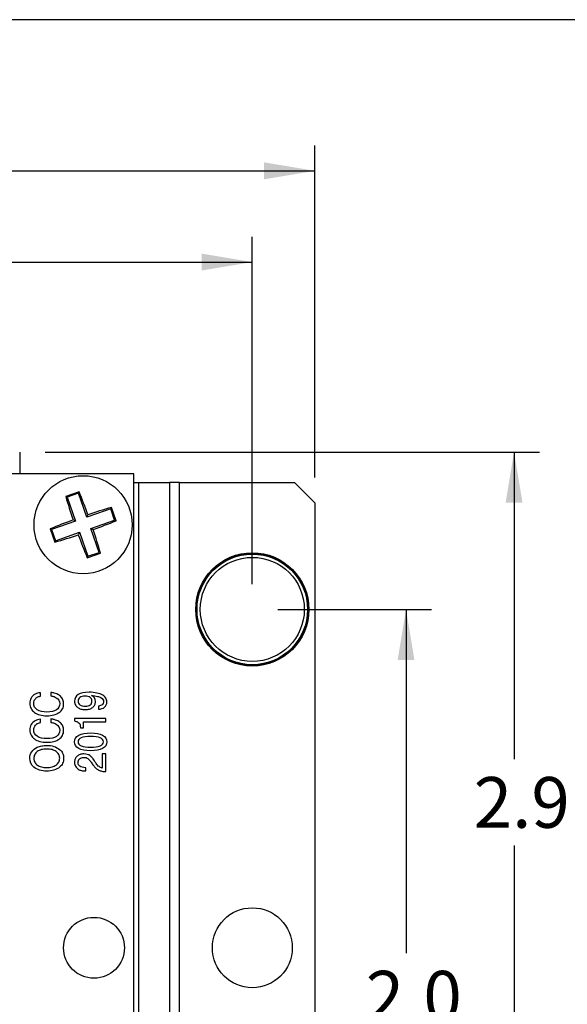
# Model space of a CAD drawing. Units: inches. Extents: x 0.6 to 16.4, y 0.7 to 10.3.
# Drawn here: x 6.7 to 8.4, y 7.4 to 10.3 of the extents above; entities that cross this region are included whole.
import ezdxf
from ezdxf.enums import TextEntityAlignment as Align

# ---------------------------------------------------------------- set-up
doc = ezdxf.new("R2010")
doc.units = ezdxf.units.IN
doc.header["$MEASUREMENT"] = 0
for name, color, linetype in [('10191801', 7, 'Continuous'), ('113085X1', 7, 'Continuous'), ('113331A', 7, 'Continuous'), ('22_0', 7, 'Continuous'), ('Default', 7, 'Continuous'), ('FORMAT', 7, 'Continuous'), ('NK2_1_1_1_1_0', 7, 'Continuous')]:
    doc.layers.add(name, color=color, linetype=linetype)
doc.styles.add('SEACAD_Arial_Narrow', font='ARIALN_0.TTF', dxfattribs={"width": 0.9})
doc.dimstyles.new('SMP', dxfattribs={"dimtxt": 0.15, "dimasz": 0.15, "dimexe": 0.075, "dimexo": 0.075, "dimgap": 0.0375, "dimtad": 0, "dimtih": 1, "dimtoh": 1, "dimdec": 1, "dimzin": 4, "dimdsep": 46, "dimtxsty": 'SEACAD_Arial_Narrow', "dimblk1": '_SE_FILLED', "dimblk2": '_SE_FILLED', "dimsah": 1, "dimcen": 0.075, "dimadec": 0, "dimazin": 0, "dimtfac": 0.75, "dimtdec": 1, "dimtofl": 0, "dimtmove": 0, "dimatfit": 3, "dimfxl": 0, "dimtolj": 1, "dimtzin": 4, "dimarcsym": 0})

# ---------------------------------------------------------------- blocks, each defined once
blk = doc.blocks.new('SE')
at = {"layer": '10191801', "color": 7, "linetype": 'Continuous'}
for p, q in [((6.9085, 8.9106), (6.8692, 8.8969)), ((6.9065, 8.9064), (6.8735, 8.8948)), ((6.9065, 8.9064), (6.9085, 8.9106)), ((6.9313, 8.8356), (6.9065, 8.9064)), ((6.8735, 8.8948), (6.8692, 8.8969)), ((6.8735, 8.8948), (6.8983, 8.8241)), ((7.0021, 8.8604), (6.9313, 8.8356)), ((7.0021, 8.8604), (7.0041, 8.8647)), ((7.0137, 8.8274), (7.0021, 8.8604)), ((7.0179, 8.8254), (7.0041, 8.8647)), ((6.8983, 8.8241), (6.8275, 8.7992)), ((6.8983, 8.8241), (6.8909, 8.8276)), ((6.9313, 8.8356), (6.9349, 8.843)), ((6.9429, 8.8026), (7.0137, 8.8274)), ((7.0137, 8.8274), (7.0179, 8.8254)), ((6.8233, 8.8013), (6.837, 8.762)), ((6.8275, 8.7992), (6.8233, 8.8013)), ((6.8275, 8.7992), (6.8391, 8.7662)), ((6.8391, 8.7662), (6.9099, 8.791)), ((6.9099, 8.791), (6.9063, 8.7837)), ((6.9099, 8.791), (6.9347, 8.7203)), ((6.9677, 8.7318), (6.9429, 8.8026)), ((6.9429, 8.8026), (6.9502, 8.7991)), ((6.8391, 8.7662), (6.837, 8.762)), ((6.9326, 8.716), (6.9719, 8.7298)), ((6.9347, 8.7203), (6.9677, 8.7318)), ((6.9677, 8.7318), (6.9719, 8.7298)), ((6.9347, 8.7203), (6.9326, 8.716))]:
    blk.add_line(p, q, dxfattribs=at)
blk.add_circle((6.9206, 8.8133), 0.145, dxfattribs=at)
for centre, radius, start, end in [((5.213, 8.212), 1.8339, 20.1268, 22.3946), ((8.6255, 9.4084), 1.8293, 196.2373, 198.5108), ((7.5156, 7.1084), 1.8293, 106.2373, 108.5108), ((7.522, 7.1057), 1.8339, 110.1268, 112.3946), ((6.3192, 10.5209), 1.8339, 290.1268, 292.3946), ((5.2156, 8.2183), 1.8293, 16.2373, 18.5108), ((6.3256, 10.5183), 1.8293, 286.2373, 288.5108), ((8.6282, 9.4147), 1.8339, 200.1268, 202.3946)]:
    blk.add_arc(centre, radius, start, end, dxfattribs=at)
at = {"layer": '113085X1', "color": 7, "linetype": 'Continuous'}
for p, q in [((6.7331, 9.0283), (6.7331, 8.9634)), ((7.0706, 8.9383), (7.0856, 8.9383)), ((7.0856, 6.1883), (7.0856, 8.9383)), ((7.0856, 8.9383), (7.1756, 8.9383)), ((7.1756, 8.9383), (7.1756, 6.1883)), ((7.2056, 8.9383), (7.1756, 8.9383)), ((7.2056, 8.9383), (7.5456, 8.9383)), ((7.2056, 6.1883), (7.2056, 8.9383)), ((7.6056, 8.8783), (7.5456, 8.9383)), ((7.6056, 8.8783), (7.6056, 6.2483))]:
    blk.add_line(p, q, dxfattribs=at)
blk.add_circle((7.4206, 7.5633), 0.1181, dxfattribs=at)
at = {"layer": '113331A', "color": 7, "linetype": 'Continuous'}
for p, q in [((7.0706, 8.9634), (1.7706, 8.9634)), ((7.0706, 6.1634), (7.0706, 8.9634)), ((6.7943, 8.307), (6.7943, 8.3172)), ((6.8254, 8.3181), (6.8254, 8.3078)), ((6.9657, 8.2776), (6.9657, 8.268)), ((6.7943, 8.2286), (6.7943, 8.2389)), ((6.8254, 8.2397), (6.8254, 8.2295)), ((6.9881, 8.241), (6.895, 8.241)), ((6.895, 8.241), (6.895, 8.2336)), ((6.9881, 8.2308), (6.9881, 8.241)), ((6.9128, 8.213), (6.9221, 8.213)), ((6.9221, 8.213), (6.9221, 8.2308)), ((6.9221, 8.2308), (6.9881, 8.2308)), ((6.9881, 8.1362), (6.9769, 8.1362)), ((6.9769, 8.1362), (6.9769, 8.0946)), ((6.9881, 8.0839), (6.9881, 8.1362)), ((6.9285, 8.0858), (6.9285, 8.0954))]:
    blk.add_line(p, q, dxfattribs=at)
blk.add_circle((6.9526, 7.5633), 0.09, dxfattribs=at)
for points, knots in [([(6.7943, 8.3172), (6.7908, 8.3168), (6.7879, 8.3163), (6.7837, 8.3149), (6.7814, 8.314), (6.779, 8.3126), (6.7738, 8.3098), (6.7699, 8.3061), (6.7671, 8.3014), (6.7644, 8.2968), (6.763, 8.2914), (6.763, 8.2797), (6.7642, 8.2747), (6.7666, 8.2702), (6.7689, 8.2657), (6.7722, 8.2619), (6.7765, 8.2587), (6.7809, 8.2555), (6.7861, 8.2532), (6.7924, 8.2515), (6.7986, 8.2499), (6.8055, 8.249), (6.8209, 8.249), (6.8278, 8.2498), (6.8339, 8.2515), (6.84, 8.2531), (6.8453, 8.2554), (6.8495, 8.2584), (6.8538, 8.2614), (6.8572, 8.2651), (6.8596, 8.2694), (6.8619, 8.2737), (6.863, 8.2786), (6.863, 8.2883), (6.8622, 8.2925), (6.8606, 8.2963), (6.8589, 8.3002), (6.8565, 8.3036), (6.8534, 8.3065), (6.8518, 8.308), (6.8502, 8.3094), (6.8468, 8.3116), (6.8449, 8.3127), (6.8427, 8.3135), (6.8405, 8.3143), (6.8381, 8.3152), (6.8352, 8.3159), (6.8324, 8.3166), (6.8291, 8.3174), (6.8254, 8.3181)], [0, 0, 0, 0, 0.033126, 0.033126, 0.066252, 0.066252, 0.066252, 0.134166, 0.134166, 0.134166, 0.203456, 0.203456, 0.267693, 0.267693, 0.267693, 0.330723, 0.330723, 0.330723, 0.402596, 0.402596, 0.402596, 0.488488, 0.488488, 0.57509, 0.57509, 0.57509, 0.645766, 0.645766, 0.645766, 0.707397, 0.707397, 0.707397, 0.771251, 0.771251, 0.821739, 0.821739, 0.821739, 0.873472, 0.873472, 0.873472, 0.89997, 0.89997, 0.926467, 0.926467, 0.926467, 0.958616, 0.958616, 0.958616, 1, 1, 1, 1]), ([(6.8254, 8.3078), (6.8294, 8.307), (6.8325, 8.3063), (6.8347, 8.3054), (6.837, 8.3046), (6.8391, 8.3037), (6.8412, 8.3024), (6.8479, 8.2982), (6.8514, 8.2925), (6.8514, 8.2769), (6.8481, 8.2706), (6.8415, 8.2663), (6.8349, 8.262), (6.8257, 8.2597), (6.8014, 8.2597), (6.7919, 8.262), (6.785, 8.2665), (6.7782, 8.2711), (6.7747, 8.2775), (6.7747, 8.2882), (6.7751, 8.2906), (6.7759, 8.293), (6.7766, 8.2954), (6.7779, 8.2974), (6.7794, 8.2992), (6.7803, 8.3003), (6.7811, 8.3012), (6.7821, 8.302), (6.783, 8.3028), (6.784, 8.3035), (6.7852, 8.3041), (6.7864, 8.3047), (6.7877, 8.3052), (6.7891, 8.3056), (6.7907, 8.3061), (6.7924, 8.3066), (6.7943, 8.307)], [0, 0, 0, 0, 0.055557, 0.055557, 0.055557, 0.096582, 0.096582, 0.096582, 0.217895, 0.217895, 0.346286, 0.346286, 0.346286, 0.514541, 0.514541, 0.685439, 0.685439, 0.685439, 0.817479, 0.817479, 0.859445, 0.859445, 0.859445, 0.90055, 0.90055, 0.90055, 0.923183, 0.923183, 0.923183, 0.9445, 0.9445, 0.9445, 0.969152, 0.969152, 0.969152, 1, 1, 1, 1]), ([(6.9657, 8.268), (6.9736, 8.2684), (6.9798, 8.2706), (6.9841, 8.2745), (6.9885, 8.2784), (6.9906, 8.2837), (6.9906, 8.2945), (6.9896, 8.2983), (6.9878, 8.3014), (6.9858, 8.3046), (6.9828, 8.3075), (6.9786, 8.3099), (6.9741, 8.3126), (6.9683, 8.3147), (6.9542, 8.3177), (6.9465, 8.3184), (6.9239, 8.3184), (6.9133, 8.3162), (6.906, 8.3116), (6.8988, 8.3071), (6.8951, 8.3006), (6.8951, 8.2883), (6.8959, 8.2849), (6.8975, 8.2818), (6.899, 8.2787), (6.9011, 8.2761), (6.9039, 8.2739), (6.9067, 8.2717), (6.9101, 8.2701), (6.9179, 8.2677), (6.9222, 8.2671), (6.9315, 8.2671), (6.9356, 8.2677), (6.9431, 8.2699), (6.9462, 8.2716), (6.9514, 8.2757), (6.9535, 8.2782), (6.9549, 8.2811), (6.9564, 8.2841), (6.9571, 8.2873), (6.9571, 8.2995), (6.9531, 8.3054), (6.9451, 8.309)], [0, 0, 0, 0, 0.073222, 0.073222, 0.073222, 0.138926, 0.138926, 0.180852, 0.180852, 0.180852, 0.227306, 0.227306, 0.227306, 0.303022, 0.303022, 0.378737, 0.378737, 0.503247, 0.503247, 0.503247, 0.590792, 0.590792, 0.628772, 0.628772, 0.628772, 0.666512, 0.666512, 0.666512, 0.710505, 0.710505, 0.754497, 0.754497, 0.795595, 0.795595, 0.836693, 0.836693, 0.877791, 0.877791, 0.877791, 0.914072, 0.914072, 1, 1, 1, 1]), ([(6.9055, 8.292), (6.9055, 8.2969), (6.9072, 8.3006), (6.9108, 8.3032), (6.9144, 8.3059), (6.9195, 8.3072), (6.9326, 8.3072), (6.9377, 8.3059), (6.9449, 8.3007), (6.9467, 8.2971), (6.9467, 8.2874), (6.9451, 8.2836), (6.9417, 8.2811), (6.9383, 8.2786), (6.9335, 8.2773), (6.9204, 8.2773), (6.9152, 8.2786), (6.9113, 8.2813), (6.9074, 8.2839), (6.9055, 8.2875), (6.9055, 8.292)], [0, 0, 0, 0, 0.112502, 0.112502, 0.112502, 0.234427, 0.234427, 0.35872, 0.35872, 0.483013, 0.483013, 0.612277, 0.612277, 0.612277, 0.748807, 0.748807, 0.889353, 0.889353, 0.889353, 1, 1, 1, 1]), ([(6.9451, 8.309), (6.9489, 8.3085), (6.9523, 8.3081), (6.9551, 8.3077), (6.9579, 8.3072), (6.9604, 8.3068), (6.9648, 8.3058), (6.9667, 8.3053), (6.97, 8.304), (6.9714, 8.3033), (6.9728, 8.3026), (6.9783, 8.2997), (6.9809, 8.2955), (6.9809, 8.2827), (6.9759, 8.2785), (6.9657, 8.2776)], [0, 0, 0, 0, 0.151383, 0.151383, 0.151383, 0.244066, 0.244066, 0.336749, 0.336749, 0.429432, 0.429432, 0.429432, 0.657097, 0.657097, 1, 1, 1, 1]), ([(6.7943, 8.2389), (6.7908, 8.2384), (6.7879, 8.2379), (6.7858, 8.2372), (6.7836, 8.2366), (6.7814, 8.2355), (6.779, 8.2342), (6.7739, 8.2314), (6.7699, 8.2276), (6.7671, 8.223), (6.7644, 8.2184), (6.763, 8.213), (6.763, 8.2013), (6.7642, 8.1963), (6.7666, 8.1918), (6.7689, 8.1873), (6.7722, 8.1835), (6.7765, 8.1804), (6.7809, 8.1772), (6.7861, 8.1747), (6.7986, 8.1715), (6.8055, 8.1706), (6.8209, 8.1706), (6.8278, 8.1715), (6.8339, 8.173), (6.84, 8.1746), (6.8453, 8.177), (6.8495, 8.18), (6.8539, 8.183), (6.8572, 8.1867), (6.8619, 8.1954), (6.863, 8.2002), (6.863, 8.2099), (6.8622, 8.214), (6.8589, 8.2218), (6.8565, 8.2252), (6.8534, 8.2281), (6.8519, 8.2296), (6.8502, 8.2309), (6.8485, 8.2321), (6.8469, 8.2333), (6.8449, 8.2343), (6.8427, 8.2351), (6.8405, 8.236), (6.8381, 8.2368), (6.8324, 8.2382), (6.8291, 8.2389), (6.8254, 8.2397)], [0, 0, 0, 0, 0.035661, 0.035661, 0.035661, 0.066345, 0.066345, 0.066345, 0.134043, 0.134043, 0.134043, 0.20406, 0.20406, 0.26758, 0.26758, 0.26758, 0.33059, 0.33059, 0.33059, 0.411817, 0.411817, 0.493044, 0.493044, 0.574942, 0.574942, 0.574942, 0.645606, 0.645606, 0.645606, 0.708499, 0.708499, 0.771391, 0.771391, 0.822445, 0.822445, 0.873499, 0.873499, 0.873499, 0.899297, 0.899297, 0.899297, 0.926476, 0.926476, 0.926476, 0.963238, 0.963238, 1, 1, 1, 1]), ([(6.8254, 8.2295), (6.8294, 8.2286), (6.8325, 8.2278), (6.8347, 8.2271), (6.837, 8.2263), (6.8391, 8.2252), (6.8412, 8.224), (6.8479, 8.2198), (6.8514, 8.214), (6.8514, 8.1985), (6.8481, 8.1923), (6.8415, 8.1879), (6.8349, 8.1836), (6.8257, 8.1814), (6.8014, 8.1814), (6.7919, 8.1836), (6.785, 8.1882), (6.7782, 8.1927), (6.7747, 8.1991), (6.7747, 8.2097), (6.7751, 8.2123), (6.7759, 8.2146), (6.7767, 8.217), (6.7779, 8.2191), (6.7794, 8.2208), (6.7803, 8.2219), (6.7811, 8.2228), (6.7821, 8.2236), (6.7831, 8.2244), (6.784, 8.2251), (6.7852, 8.2257), (6.7864, 8.2263), (6.7877, 8.2268), (6.7891, 8.2273), (6.7907, 8.2278), (6.7924, 8.2282), (6.7943, 8.2286)], [0, 0, 0, 0, 0.055561, 0.055561, 0.055561, 0.096772, 0.096772, 0.096772, 0.217425, 0.217425, 0.34619, 0.34619, 0.34619, 0.5145, 0.5145, 0.685455, 0.685455, 0.685455, 0.818044, 0.818044, 0.859157, 0.859157, 0.859157, 0.900585, 0.900585, 0.900585, 0.922976, 0.922976, 0.922976, 0.944486, 0.944486, 0.944486, 0.969134, 0.969134, 0.969134, 1, 1, 1, 1]), ([(6.895, 8.2336), (6.8985, 8.2328), (6.9013, 8.232), (6.9035, 8.231), (6.9056, 8.2301), (6.9074, 8.229), (6.91, 8.226), (6.911, 8.2241), (6.9115, 8.2218), (6.9121, 8.2195), (6.9125, 8.2166), (6.9128, 8.213)], [0, 0, 0, 0, 0.289321, 0.289321, 0.289321, 0.499452, 0.499452, 0.709583, 0.709583, 0.709583, 1, 1, 1, 1]), ([(6.8951, 8.1721), (6.8951, 8.1635), (6.8992, 8.157), (6.9074, 8.1524), (6.9156, 8.1478), (6.9274, 8.1455), (6.9581, 8.1455), (6.9699, 8.1478), (6.9782, 8.1524), (6.9865, 8.1569), (6.9906, 8.1633), (6.9906, 8.1802), (6.9865, 8.1867), (6.9782, 8.1913), (6.9701, 8.1958), (6.9582, 8.1981), (6.9279, 8.1981), (6.9161, 8.1958), (6.9077, 8.1913), (6.8993, 8.1867), (6.8951, 8.1803), (6.8951, 8.1721)], [0, 0, 0, 0, 0.101005, 0.101005, 0.101005, 0.250913, 0.250913, 0.400821, 0.400821, 0.400821, 0.501831, 0.501831, 0.601344, 0.601344, 0.601344, 0.751466, 0.751466, 0.900346, 0.900346, 0.900346, 1, 1, 1, 1]), ([(6.9055, 8.1717), (6.9055, 8.177), (6.9086, 8.181), (6.9149, 8.1838), (6.9211, 8.1865), (6.9304, 8.1879), (6.9551, 8.1879), (6.9646, 8.1865), (6.9708, 8.1838), (6.9771, 8.1811), (6.9803, 8.1771), (6.9803, 8.1665), (6.9771, 8.1625), (6.9708, 8.1598), (6.9645, 8.1571), (6.9552, 8.1558), (6.9306, 8.1558), (6.9214, 8.1571), (6.9086, 8.1625), (6.9055, 8.1665), (6.9055, 8.1717)], [0, 0, 0, 0, 0.091308, 0.091308, 0.091308, 0.248793, 0.248793, 0.409524, 0.409524, 0.409524, 0.500184, 0.500184, 0.591922, 0.591922, 0.591922, 0.72888, 0.72888, 0.86444, 0.86444, 1, 1, 1, 1]), ([(6.763, 8.1239), (6.763, 8.1125), (6.7671, 8.1036), (6.7751, 8.0971), (6.7798, 8.0932), (6.7854, 8.0903), (6.792, 8.0883), (6.7985, 8.0863), (6.8056, 8.0852), (6.8207, 8.0852), (6.8277, 8.0863), (6.8407, 8.0903), (6.8463, 8.0932), (6.851, 8.0971), (6.8549, 8.1002), (6.858, 8.1039), (6.86, 8.1085), (6.862, 8.113), (6.863, 8.1179), (6.863, 8.1287), (6.862, 8.1337), (6.86, 8.1382), (6.858, 8.1427), (6.855, 8.1466), (6.851, 8.1496), (6.8462, 8.1534), (6.8407, 8.1563), (6.8342, 8.1584), (6.8277, 8.1605), (6.8207, 8.1614), (6.8081, 8.1614), (6.8031, 8.1609), (6.7934, 8.1589), (6.789, 8.1575), (6.7849, 8.1558), (6.7776, 8.1526), (6.7723, 8.148), (6.7686, 8.1426), (6.7649, 8.1373), (6.763, 8.131), (6.763, 8.1239)], [0, 0, 0, 0, 0.10796, 0.10796, 0.10796, 0.175903, 0.175903, 0.175903, 0.249472, 0.249472, 0.322428, 0.322428, 0.395384, 0.395384, 0.395384, 0.447455, 0.447455, 0.447455, 0.501917, 0.501917, 0.555746, 0.555746, 0.555746, 0.608025, 0.608025, 0.608025, 0.675686, 0.675686, 0.675686, 0.751333, 0.751333, 0.802823, 0.802823, 0.854314, 0.854314, 0.854314, 0.929407, 0.929407, 0.929407, 1, 1, 1, 1]), ([(6.7747, 8.123), (6.7747, 8.1273), (6.7757, 8.131), (6.7774, 8.1344), (6.7792, 8.1378), (6.7818, 8.1407), (6.7852, 8.1432), (6.7885, 8.1456), (6.7926, 8.1474), (6.7973, 8.1488), (6.802, 8.1501), (6.8072, 8.1507), (6.8188, 8.1507), (6.8241, 8.1501), (6.8288, 8.1488), (6.8335, 8.1476), (6.8375, 8.1457), (6.8442, 8.1409), (6.8468, 8.138), (6.8504, 8.1312), (6.8514, 8.1275), (6.8514, 8.1193), (6.8504, 8.1155), (6.8486, 8.1121), (6.8467, 8.1087), (6.8442, 8.1058), (6.8375, 8.101), (6.8335, 8.0991), (6.8288, 8.0979), (6.8241, 8.0966), (6.8188, 8.0959), (6.8074, 8.0959), (6.8021, 8.0966), (6.7975, 8.0979), (6.7928, 8.0992), (6.7887, 8.101), (6.7854, 8.1034), (6.782, 8.1059), (6.7794, 8.1087), (6.7775, 8.112), (6.7756, 8.1153), (6.7747, 8.1191), (6.7747, 8.123)], [0, 0, 0, 0, 0.056213, 0.056213, 0.056213, 0.11202, 0.11202, 0.11202, 0.175939, 0.175939, 0.175939, 0.251384, 0.251384, 0.326829, 0.326829, 0.326829, 0.38432, 0.38432, 0.441811, 0.441811, 0.499302, 0.499302, 0.556793, 0.556793, 0.556793, 0.616319, 0.616319, 0.675845, 0.675845, 0.675845, 0.751831, 0.751831, 0.826166, 0.826166, 0.826166, 0.889678, 0.889678, 0.889678, 0.945397, 0.945397, 0.945397, 1, 1, 1, 1]), ([(6.9769, 8.0946), (6.9738, 8.095), (6.9707, 8.0964), (6.9645, 8.1009), (6.9617, 8.1039), (6.9591, 8.1078), (6.9574, 8.1105), (6.9556, 8.1131), (6.9538, 8.1158), (6.9524, 8.1179), (6.9512, 8.1198), (6.9501, 8.1213), (6.949, 8.1229), (6.9479, 8.1242), (6.9469, 8.1253), (6.9459, 8.1265), (6.9449, 8.1275), (6.944, 8.1284), (6.9431, 8.1292), (6.9422, 8.13), (6.9412, 8.1308), (6.9362, 8.1345), (6.9301, 8.1362), (6.9188, 8.1362), (6.9149, 8.1356), (6.9115, 8.1344), (6.9082, 8.1333), (6.9052, 8.1315), (6.9028, 8.1295), (6.9003, 8.1274), (6.8984, 8.1248), (6.8958, 8.1187), (6.8951, 8.1154), (6.8951, 8.1072), (6.8961, 8.1031), (6.898, 8.0996), (6.9, 8.096), (6.9028, 8.0931), (6.9063, 8.0909), (6.9091, 8.0891), (6.9122, 8.0879), (6.9154, 8.0871), (6.9187, 8.0864), (6.9231, 8.086), (6.9285, 8.0858)], [0, 0, 0, 0, 0.070923, 0.070923, 0.141846, 0.141846, 0.141846, 0.20115, 0.20115, 0.20115, 0.242317, 0.242317, 0.242317, 0.274381, 0.274381, 0.274381, 0.30071, 0.30071, 0.30071, 0.323787, 0.323787, 0.323787, 0.445535, 0.445535, 0.516022, 0.516022, 0.516022, 0.579013, 0.579013, 0.579013, 0.642178, 0.642178, 0.705343, 0.705343, 0.781355, 0.781355, 0.781355, 0.856692, 0.856692, 0.856692, 0.918432, 0.918432, 0.918432, 1, 1, 1, 1]), ([(6.9285, 8.0954), (6.9204, 8.0958), (6.9146, 8.0972), (6.9109, 8.0997), (6.9073, 8.1021), (6.9055, 8.1059), (6.9055, 8.1155), (6.9071, 8.1192), (6.9101, 8.1219), (6.9133, 8.1246), (6.9175, 8.126), (6.9275, 8.126), (6.9316, 8.1249), (6.9349, 8.1225), (6.936, 8.1217), (6.9374, 8.1205), (6.9386, 8.119), (6.94, 8.1175), (6.9418, 8.1152), (6.9441, 8.1119), (6.9465, 8.1085), (6.9489, 8.1051), (6.9513, 8.1017), (6.9533, 8.0988), (6.9557, 8.0962), (6.9582, 8.094), (6.9607, 8.0918), (6.9634, 8.09), (6.9695, 8.0871), (6.9728, 8.086), (6.9763, 8.0853), (6.9799, 8.0845), (6.9838, 8.084), (6.9881, 8.0839)], [0, 0, 0, 0, 0.131531, 0.131531, 0.131531, 0.226064, 0.226064, 0.313418, 0.313418, 0.313418, 0.413401, 0.413401, 0.502672, 0.502672, 0.502672, 0.539908, 0.539908, 0.539908, 0.603858, 0.603858, 0.603858, 0.693534, 0.693534, 0.693534, 0.768414, 0.768414, 0.768414, 0.841303, 0.841303, 0.914192, 0.914192, 0.914192, 1, 1, 1, 1])]:
    blk.add_open_spline(points, degree=3, knots=knots, dxfattribs=at)
at = {"layer": '22_0', "color": 7, "linetype": 'Continuous'}
for radius in [0.1673, 0.1643]:
    blk.add_circle((7.4206, 8.5633), radius, dxfattribs=at)
at = {"layer": 'NK2_1_1_1_1_0', "color": 7, "linetype": 'Continuous'}
for radius in [0.1634, 0.1537]:
    blk.add_circle((7.4206, 8.5633), radius, dxfattribs=at)
blk = doc.blocks.new('DMBLK10')
at = {"layer": 'Default', "linetype": 'Continuous'}
for points in [[(1.3856, 9.8842), (1.2356, 9.8592), (1.3856, 9.8342)], [(7.4556, 9.8842), (7.4556, 9.8342), (7.6056, 9.8592)]]:
    blk.add_hatch(color=7, dxfattribs=at).paths.add_polyline_path(points)
at = {"layer": 'Default', "color": 7, "linetype": 'Continuous'}
for p, q in [((1.2356, 8.9533), (1.2356, 9.9342)), ((7.6056, 8.9533), (7.6056, 9.9342)), ((1.2356, 9.8592), (4.6393, 9.8592)), ((4.9829, 9.8592), (7.6056, 9.8592))]:
    blk.add_line(p, q, dxfattribs=at)
at = {"layer": 'Default', "color": 7, "linetype": 'Continuous', "style": 'SEACAD_Arial_Narrow'}
blk.add_text('6.4', height=0.15, dxfattribs=at).set_placement((4.6918, 9.9342), align=Align.TOP_LEFT)
blk = doc.blocks.new('_SE_FILLED')
at = {"color": 0}
blk.add_line((0, 0), (-1, 0), dxfattribs=at)
blk.add_solid([(0, 0), (-1, -0.1665), (-1, 0.1665), (0, 0)], dxfattribs=at)
blk = doc.blocks.new('GDimGGroup')
at = {"layer": 'Default', "linetype": 'Continuous'}
blk.add_hatch(color=7, dxfattribs=at).paths.add_polyline_path([(8.2192, 8.8783), (8.1942, 9.0283), (8.1692, 8.8783)])
at = {"layer": 'Default', "color": 7, "linetype": 'Continuous'}
for p, q in [((6.8081, 9.0283), (8.2692, 9.0283)), ((8.1942, 9.0283), (8.1942, 8.1204)), ((8.1942, 7.8654), (8.1942, 6.0983))]:
    blk.add_line(p, q, dxfattribs=at)
at = {"layer": 'Default', "color": 7, "linetype": 'Continuous', "style": 'SEACAD_Arial_Narrow'}
blk.add_text('2.9', height=0.15, dxfattribs=at).set_placement((8.0749, 8.0679), align=Align.TOP_LEFT)
blk = doc.blocks.new('DMBLK11')
at = {"layer": 'Default', "linetype": 'Continuous'}
for points in [[(1.5706, 9.6146), (1.4206, 9.5896), (1.5706, 9.5646)], [(7.2706, 9.6146), (7.2706, 9.5646), (7.4206, 9.5896)]]:
    blk.add_hatch(color=7, dxfattribs=at).paths.add_polyline_path(points)
at = {"layer": 'Default', "color": 7, "linetype": 'Continuous'}
for p, q in [((1.4206, 8.6383), (1.4206, 9.6646)), ((7.4206, 8.6383), (7.4206, 9.6646)), ((1.4206, 9.5896), (3.9156, 9.5896)), ((4.2593, 9.5896), (7.4206, 9.5896))]:
    blk.add_line(p, q, dxfattribs=at)
at = {"layer": 'Default', "color": 7, "linetype": 'Continuous', "style": 'SEACAD_Arial_Narrow'}
blk.add_text('6.0', height=0.15, dxfattribs=at).set_placement((3.9681, 9.6646), align=Align.TOP_LEFT)
blk = doc.blocks.new('DMBLK12')
at = {"layer": 'Default', "linetype": 'Continuous'}
for points in [[(7.8999, 8.4133), (7.8749, 8.5633), (7.8499, 8.4133)], [(7.8999, 6.7133), (7.8499, 6.7133), (7.8749, 6.5633)]]:
    blk.add_hatch(color=7, dxfattribs=at).paths.add_polyline_path(points)
at = {"layer": 'Default', "color": 7, "linetype": 'Continuous'}
for p, q in [((7.4956, 8.5633), (7.9499, 8.5633)), ((7.8749, 8.5633), (7.8749, 7.5476)), ((7.8749, 7.2926), (7.8749, 6.5633)), ((7.4956, 6.5633), (7.9499, 6.5633))]:
    blk.add_line(p, q, dxfattribs=at)
at = {"layer": 'Default', "color": 7, "linetype": 'Continuous', "style": 'SEACAD_Arial_Narrow'}
blk.add_text('2.0', height=0.15, dxfattribs=at).set_placement((7.7556, 7.4951), align=Align.TOP_LEFT)

msp = doc.modelspace()

# ---------------------------------------------------------------- linework, layer by layer
at = {"layer": 'FORMAT', "color": 7, "linetype": 'Continuous'}
msp.add_line((16.3552, 10.3058), (0.6052, 10.3058), dxfattribs=at)

# ---------------------------------------------------------------- block references
at = {"layer": 'Default'}
for name in ['SE', 'GDimGGroup']:
    msp.add_blockref(name, (0, 0), dxfattribs=at)

# ---------------------------------------------------------------- dimensions: what is measured, and where the dimension line sits
at = {"layer": 'Default', "color": 7, "linetype": 'Continuous'}
for base, p1, p2, angle, picture, middle in [((1.2356, 9.8592), (1.2356, 8.8783), (7.6056, 8.8783), 0, 'DMBLK10', (4.8111, 9.8592)), ((1.4206, 9.5896), (1.4206, 8.5633), (7.4206, 8.5633), 0, 'DMBLK11', (4.0875, 9.5896)), ((7.8749, 8.5633), (7.4206, 8.5633), (7.4206, 6.5633), 270, 'DMBLK12', (7.8749, 7.4201))]:
    dim = msp.add_linear_dim(base=base, p1=p1, p2=p2, angle=angle, text='\\A1;<>', dimstyle='SMP', dxfattribs=at)
    dim.commit()
    dim.dimension.update_dxf_attribs({"geometry": picture, "text_midpoint": middle, "dimtype": 161})

doc.saveas('drawing.dxf')
